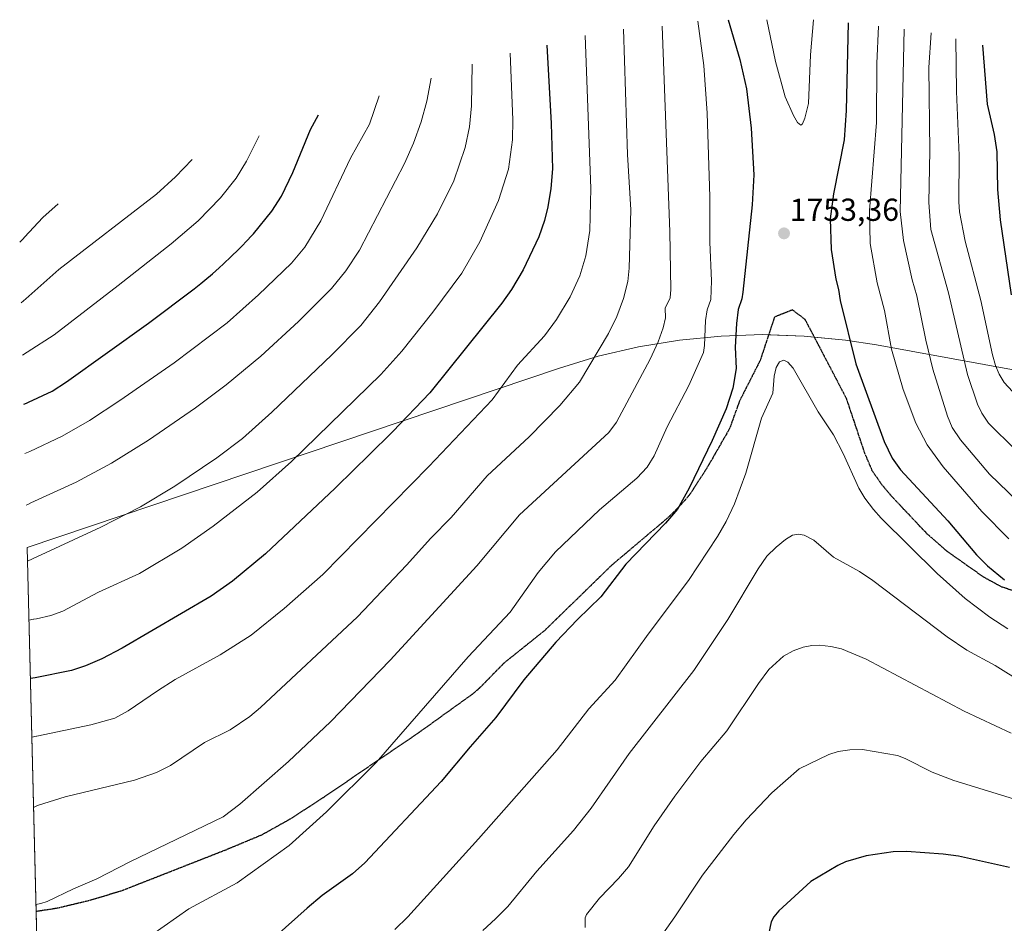
# Model space of a CAD drawing. Units: metres. Extents: x 668231 to 671682, y 4755942 to 4758340.
# Drawn here: x 668231 to 668541, y 4757805 to 4758089 of the extents above; entities that cross this region are included whole.
import ezdxf
from ezdxf.enums import TextEntityAlignment as Align

# ---------------------------------------------------------------- set-up
doc = ezdxf.new("R2010")
doc.units = ezdxf.units.M
doc.header["$MEASUREMENT"] = 0
doc.linetypes.add('TRAZOS2', pattern=[0.375, 0.25, -0.125])
doc.linetypes.add('TRAZOSX2', pattern=[1.5, 1, -0.5])
for name, color, linetype, lineweight in [('Carátula', 7, 'Continuous', 5), ('Curva de nivel maestra', 36, 'Continuous', 30), ('Curva de nivel normal', 36, 'Continuous', 0), ('Pastizal CxS', 92, 'Continuous', 0), ('Punto de cota en terreno', 7, 'Continuous', 0), ('Ruta', 19, 'TRAZOS2', 30), ('Rótulo de punto de cota en terreno', 19, 'Continuous', 0), ('Senda', 19, 'TRAZOSX2', 0)]:
    doc.layers.add(name, color=color, linetype=linetype, lineweight=lineweight)
doc.styles.add('Arial', font='txt', dxfattribs={"height": 0.2})

# ---------------------------------------------------------------- blocks, each defined once
blk = doc.blocks.new('*U151')
at = {"layer": 'Pastizal CxS', "color": 92, "linetype": 'Continuous', "lineweight": 0}
blk.add_polyline3d([(668239.26, 4757697.11, 1747.97), (668233.7, 4757923.09, 1713.74), (668401.26, 4757979.66, 1732.88), (668413.48, 4757983.36, 1735.22), (668426.22, 4757986.33, 1738.25), (668439.13, 4757988.46, 1741.89), (668452.16, 4757989.74, 1747.68), (668465.24, 4757990.17, 1753.45), (668478.32, 4757989.74, 1753.71), (668491.35, 4757988.46, 1750.2), (668501.08, 4757986.93, 1746.54), (668658.58, 4757958.24, 1724.63)], dxfattribs=at)
blk = doc.blocks.new('*U192')
at = {"layer": 'Curva de nivel normal', "color": 36, "linetype": 'Continuous', "lineweight": 0}
blk.add_polyline3d([(668433.6, 4758087.37, 1740), (668436.01, 4758022.6, 1740), (668436.36, 4758004.37, 1740), (668436.11, 4758001.72, 1740), (668434.62, 4757998.51, 1740), (668434.68, 4757995.45, 1740), (668433.99, 4757992.31, 1740), (668432.36, 4757987.89, 1740), (668429.83, 4757982.42, 1740), (668419.25, 4757962.66, 1740), (668416.79, 4757959.36, 1740), (668388.75, 4757933.44, 1740), (668375.28, 4757917.36, 1740), (668347.98, 4757887.66, 1740), (668329.19, 4757868.18, 1740), (668315.99, 4757855.75, 1740), (668300.62, 4757842.28, 1740), (668295.44, 4757838.27, 1740), (668265.99, 4757824.16, 1740), (668255.61, 4757818.76, 1740), (668248.31, 4757815.67, 1740), (668240.03, 4757811.65, 1740), (668237.99, 4757810.99, 1740), (668236.47, 4757810.73, 1740), (668236.4658, 4757810.7293, 1740)], dxfattribs=at)
blk = doc.blocks.new('*U202')
at = {"layer": 'Curva de nivel normal', "color": 36, "linetype": 'Continuous', "lineweight": 0}
blk.add_polyline3d([(668444.84, 4758088.91, 1745), (668446.72, 4758074.9, 1745), (668447.82, 4758059.95, 1745), (668448.6, 4758033.59, 1745), (668448.64, 4758019.32, 1745), (668449.19, 4758007.11, 1745), (668448.94, 4758001.26, 1745), (668447.82, 4757997.97, 1745), (668447.27, 4757994.58, 1745), (668446.98, 4757986.73, 1745), (668446.59, 4757984.6, 1745), (668442.04, 4757974.13, 1745), (668435.17, 4757961.12, 1745), (668431.13, 4757952.05, 1745), (668428.94, 4757948.42, 1745), (668425.64, 4757944.96, 1745), (668413.91, 4757934.98, 1745), (668400.03, 4757921.73, 1745), (668394.55, 4757915.28, 1745), (668385.74, 4757902.78, 1745), (668372.57, 4757888.65, 1745), (668343.6, 4757855.41, 1745), (668327.9, 4757839.86, 1745), (668316.19, 4757829.31, 1745), (668299.81, 4757817.55, 1745), (668284.63, 4757809.38, 1745), (668265.13, 4757795.72, 1745)], dxfattribs=at)
blk = doc.blocks.new('*U219')
at = {"layer": 'Curva de nivel normal', "color": 36, "linetype": 'Continuous', "lineweight": 0}
blk.add_polyline3d([(668421.49, 4758086.37, 1735), (668422.66, 4758046.96, 1735), (668423.8, 4758029.5, 1735), (668423.25, 4758011.14, 1735), (668422.8, 4758006.92, 1735), (668421.47, 4758001.59, 1735), (668419.4, 4757995.91, 1735), (668416.78, 4757990.51, 1735), (668407.57, 4757975.22, 1735), (668401.41, 4757967.87, 1735), (668391.71, 4757958, 1735), (668378.55, 4757945.7, 1735), (668367.19, 4757932.59, 1735), (668360.74, 4757926.09, 1735), (668353.14, 4757917.57, 1735), (668337.72, 4757901.3, 1735), (668307.17, 4757872.72, 1735), (668303.75, 4757869.9, 1735), (668297.57, 4757865.73, 1735), (668289.53, 4757861.77, 1735), (668278.8, 4757854.43, 1735), (668274.41, 4757852.26, 1735), (668267.48, 4757849.89, 1735), (668245.65, 4757844.64, 1735), (668237.23, 4757841.97, 1735), (668236.51, 4757841.66, 1735), (668235.7145, 4757841.2722, 1735)], dxfattribs=at)
blk = doc.blocks.new('*U230')
at = {"layer": 'Curva de nivel normal', "color": 36, "linetype": 'Continuous', "lineweight": 0}
blk.add_polyline3d([(668409.4, 4758084.37, 1730), (668411.14, 4758036.18, 1730), (668410.84, 4758022.97, 1730), (668409.57, 4758015, 1730), (668407.74, 4758008.72, 1730), (668404.61, 4758002.04, 1730), (668400.35, 4757994.9, 1730), (668396.55, 4757989.82, 1730), (668388.06, 4757980.52, 1730), (668380.14, 4757969.64, 1730), (668360.17, 4757948.61, 1730), (668326.77, 4757914.61, 1730), (668314.57, 4757903.88, 1730), (668304.26, 4757895.5, 1730), (668294.45, 4757889.29, 1730), (668280.32, 4757881.54, 1730), (668274.68, 4757877.97, 1730), (668265.54, 4757871.74, 1730), (668261.26, 4757869.43, 1730), (668253.76, 4757867.29, 1730), (668236.69, 4757863.73, 1730), (668236.6, 4757863.71, 1730), (668235.17, 4757863.35, 1730)], dxfattribs=at)
blk = doc.blocks.new('*U264')
at = {"layer": 'Curva de nivel maestra', "color": 36, "linetype": 'Continuous', "lineweight": 30}
blk.add_polyline3d([(668397.29, 4758081.37, 1725), (668398.71, 4758056.7, 1725), (668399.07, 4758042.36, 1725), (668398.55, 4758036.2, 1725), (668397.64, 4758030.42, 1725), (668396.62, 4758026.11, 1725), (668394.84, 4758021.01, 1725), (668389.88, 4758010.58, 1725), (668386.16, 4758004.36, 1725), (668383.16, 4758000.06, 1725), (668360.46, 4757971.8, 1725), (668348.84, 4757959.69, 1725), (668341.2, 4757952.14, 1725), (668336.69, 4757947.71, 1725), (668330.62, 4757941.78, 1725), (668308.73, 4757921.19, 1725), (668298.37, 4757912.55, 1725), (668291.65, 4757907.76, 1725), (668263.61, 4757891.46, 1725), (668257.25, 4757888.08, 1725), (668252.09, 4757885.83, 1725), (668247.69, 4757884.36, 1725), (668236.24, 4757882.06, 1725), (668234.72, 4757881.83, 1725), (668234.72, 4757881.83, 1725)], dxfattribs=at)
blk = doc.blocks.new('*U267')
at = {"layer": 'Curva de nivel maestra', "color": 36, "linetype": 'Continuous', "lineweight": 30}
blk.add_polyline3d([(668454.4, 4758089.37, 1750), (668458.06, 4758076.88, 1750), (668460.14, 4758067.61, 1750), (668461.62, 4758055.2, 1750), (668462.45, 4758040.5, 1750), (668461.99, 4758031.11, 1750), (668459.04, 4758003.5, 1750), (668458.75, 4758001.4, 1750), (668457.57, 4757998.1, 1750), (668456.99, 4757993.67, 1750), (668456.61, 4757986.19, 1750), (668456.95, 4757979.46, 1750), (668455.88, 4757973.35, 1750), (668453.73, 4757966.85, 1750), (668449.39, 4757956.82, 1750), (668442.16, 4757941.82, 1750), (668438.41, 4757935.23, 1750), (668434.63, 4757930.79, 1750), (668422.14, 4757917.85, 1750), (668414.31, 4757907.59, 1750), (668407.01, 4757900.42, 1750), (668400.17, 4757893.34, 1750), (668390.02, 4757881.48, 1750), (668381.29, 4757869.54, 1750), (668373.13, 4757860.39, 1750), (668364.01, 4757849.4, 1750), (668340, 4757823.87, 1750), (668336.12, 4757820.35, 1750), (668326.61, 4757813.48, 1750), (668321.85, 4757809.54, 1750), (668286.71, 4757778.15, 1750)], dxfattribs=at)
blk = doc.blocks.new('5PATER')
at = {"layer": 'Carátula', "linetype": 'Continuous', "lineweight": 5}
h = blk.add_hatch(color=250, dxfattribs=at)
edge = h.paths.add_edge_path()
edge.add_ellipse((0, 0.01), major_axis=(-1.33, -1.34), ratio=0.999422, start_angle=0, end_angle=360)

msp = doc.modelspace()

# ---------------------------------------------------------------- linework, layer by layer
at = {"layer": 'Curva de nivel maestra', "color": 36, "linetype": 'Continuous', "lineweight": 30}
for points in [[(668492.17, 4758088.37, 1750), (668491.61, 4758060.77, 1750), (668490.95, 4758051.56, 1750), (668487.6, 4758034.48, 1750), (668486.52, 4758026.66, 1750), (668486.82, 4758017.04, 1750), (668488.32, 4758007.64, 1750), (668489.18, 4758004.36, 1750), (668489.63, 4758000.95, 1750), (668494.57, 4757980.99, 1750), (668503.54, 4757956.57, 1750), (668506.06, 4757951.26, 1750), (668508.63, 4757947.6, 1750), (668523.6, 4757931.53, 1750), (668532.59, 4757920.78, 1750), (668536.1, 4757917.34, 1750), (668541.38, 4757912.95, 1750)], [(668534.51, 4758081.37, 1725), (668536.01, 4758062.8, 1725), (668538.12, 4758053.21, 1725), (668538.98, 4758047.72, 1725), (668539.19, 4758035.91, 1725), (668540, 4758026.31, 1725), (668543.49, 4758002.76, 1725)], [(668232.59, 4757968.24, 1700), (668233.5, 4757968.61, 1700), (668234.11, 4757968.87, 1700), (668241.57, 4757972.42, 1700), (668246.12, 4757975.32, 1700), (668271.92, 4757993.78, 1700), (668286.22, 4758004.56, 1700), (668288.33, 4758006.25, 1700), (668289.62, 4758007.32, 1700), (668292, 4758009.34, 1700), (668294.14, 4758011.25, 1700), (668295.47, 4758012.46, 1700), (668297.92, 4758014.77, 1700), (668300.2, 4758016.98, 1700), (668301.28, 4758018.06, 1700), (668302.85, 4758019.67, 1700), (668304.35, 4758021.28, 1700), (668304.92, 4758021.91, 1700), (668310.7, 4758029.1, 1700), (668313.73, 4758033.78, 1700), (668317.36, 4758041.19, 1700), (668322.92, 4758054.74, 1700), (668325.4, 4758059.37, 1700)], [(668543.02, 4757822.36, 1775), (668526.95, 4757825.96, 1775), (668522.11, 4757826.6, 1775), (668510.59, 4757827.34, 1775), (668506.4, 4757827.25, 1775), (668497.91, 4757826.03, 1775), (668491.34, 4757824.09, 1775), (668488.96, 4757822.98, 1775), (668480.4, 4757817.92, 1775), (668470.32, 4757808.73, 1775), (668468.76, 4757806.78, 1775), (668468, 4757805.23, 1775), (668466.08, 4757796.19, 1775)]]:
    msp.add_polyline3d(points, dxfattribs=at)
at = {"layer": 'Curva de nivel normal', "color": 36, "linetype": 'Continuous', "lineweight": 0}
for points in [[(668466.56, 4758089.37, 1755), (668469.29, 4758076.18, 1755), (668472.34, 4758065.06, 1755), (668474.95, 4758059.15, 1755), (668476.28, 4758057, 1755), (668477.24, 4758056.12, 1755), (668477.81, 4758056.52, 1755), (668478.6, 4758058.38, 1755), (668479.66, 4758062.95, 1755), (668480.33, 4758078.29, 1755), (668481.25, 4758089.37, 1755)], [(668501.78, 4758087.37, 1745), (668501.2, 4758075.57, 1745), (668501.07, 4758056.98, 1745), (668498.9, 4758029.32, 1745), (668499.16, 4758018.88, 1745), (668501.28, 4758006.44, 1745), (668503.67, 4757997.83, 1745), (668505.81, 4757985.55, 1745), (668509.49, 4757972.94, 1745), (668513.54, 4757962.28, 1745), (668517.02, 4757955.44, 1745), (668522.07, 4757948.58, 1745), (668534.32, 4757934.47, 1745), (668542.83, 4757925.83, 1745)], [(668509.8, 4758086.37, 1740), (668508.6, 4758028.94, 1740), (668509.66, 4758019.83, 1740), (668512.34, 4758007.4, 1740), (668513.82, 4758002.35, 1740), (668516.6, 4757988.43, 1740), (668518.86, 4757979.25, 1740), (668523.45, 4757964.45, 1740), (668524.89, 4757960.92, 1740), (668527.54, 4757957, 1740), (668536.69, 4757946.26, 1740), (668545.5, 4757937.72, 1740)], [(668518.3, 4758085.22, 1735), (668517.64, 4758074.35, 1735), (668517.94, 4758048.09, 1735), (668517.59, 4758031.78, 1735), (668518.23, 4758023.24, 1735), (668523.82, 4758003.31, 1735), (668529.75, 4757977.66, 1735), (668532.89, 4757968.26, 1735), (668534.26, 4757965.45, 1735), (668536.42, 4757962.32, 1735), (668544.83, 4757953.91, 1735)], [(668526.11, 4758083.37, 1730), (668526.3, 4758066.78, 1730), (668527.12, 4758046.56, 1730), (668527.03, 4758031.98, 1730), (668527.26, 4758028.81, 1730), (668529.03, 4758019.66, 1730), (668533.92, 4758000.95, 1730), (668537.59, 4757983.78, 1730), (668538.54, 4757980.49, 1730), (668539.71, 4757977.76, 1730), (668541.28, 4757975.14, 1730), (668547.78, 4757968.03, 1730)], [(668234.26, 4757900.28, 1720), (668235.72, 4757900.52, 1720), (668235.79, 4757900.53, 1720), (668236.6, 4757900.68, 1720), (668241.19, 4757901.76, 1720), (668244.92, 4757903.12, 1720), (668256.13, 4757909.06, 1720), (668269.05, 4757914.98, 1720), (668282.39, 4757922.95, 1720), (668292.26, 4757929.82, 1720), (668306.06, 4757940.57, 1720), (668316.94, 4757950.17, 1720), (668345.01, 4757977.62, 1720), (668351.64, 4757985.01, 1720), (668361.44, 4757997.26, 1720), (668370.58, 4758009.54, 1720), (668376.21, 4758019.45, 1720), (668382.13, 4758032.4, 1720), (668385.21, 4758042.3, 1720), (668386.5, 4758051.51, 1720), (668386.62, 4758057.84, 1720), (668385.75, 4758078.82, 1720)], [(668233.81, 4757918.88, 1715), (668233.81, 4757918.88, 1715), (668235.32, 4757919.61, 1715), (668256.89, 4757929.58, 1715), (668269.35, 4757935.92, 1715), (668280.14, 4757942.5, 1715), (668293.42, 4757951.33, 1715), (668301.46, 4757957.5, 1715), (668310.69, 4757965.73, 1715), (668329.65, 4757983.77, 1715), (668338.74, 4757993.07, 1715), (668344.66, 4758000.47, 1715), (668356.37, 4758017.47, 1715), (668362.85, 4758028.26, 1715), (668368.05, 4758038.62, 1715), (668371.6, 4758049.11, 1715), (668373, 4758055.67, 1715), (668373.62, 4758062.22, 1715), (668373.8, 4758075.37, 1715)], [(668233.37, 4757936.45, 1710), (668233.85, 4757936.7, 1710), (668234.89, 4757937.2, 1710), (668249.08, 4757943.66, 1710), (668260.29, 4757949.74, 1710), (668271.9, 4757956.99, 1710), (668286.64, 4757967.12, 1710), (668296.33, 4757974.35, 1710), (668307.28, 4757983.42, 1710), (668319.13, 4757994.29, 1710), (668329.54, 4758004.66, 1710), (668334.05, 4758010.23, 1710), (668338.36, 4758016.78, 1710), (668352.46, 4758044.09, 1710), (668355.33, 4758050.46, 1710), (668357.79, 4758057.25, 1710), (668359.54, 4758063.7, 1710), (668360.91, 4758070.98, 1710)], [(668232.97, 4757952.72, 1705), (668234.49, 4757953.35, 1705), (668244.68, 4757958.15, 1705), (668253.36, 4757963.16, 1705), (668262.9, 4757969.4, 1705), (668279.97, 4757981.28, 1705), (668296.61, 4757993.85, 1705), (668306.51, 4758002.7, 1705), (668316.97, 4758012.65, 1705), (668321.11, 4758017.69, 1705), (668326.14, 4758026.01, 1705), (668335.52, 4758045.71, 1705), (668341.44, 4758056.48, 1705), (668344.54, 4758065.37, 1705)], [(668232.21, 4757983.76, 1695), (668233.73, 4757984.63, 1695), (668242.17, 4757990.16, 1695), (668262.38, 4758005.62, 1695), (668279, 4758018.78, 1695), (668287.58, 4758026.06, 1695), (668294.58, 4758033.28, 1695), (668299.52, 4758039.49, 1695), (668302.79, 4758044.84, 1695), (668306.77, 4758052.84, 1695)], [(668231.81, 4758000.17, 1690), (668231.81, 4758000.17, 1690), (668233.31, 4758001.44, 1690), (668243.61, 4758010.69, 1690), (668274.37, 4758034.46, 1690), (668280.41, 4758039.87, 1690), (668285.66, 4758045.37, 1690)], [(668231.34, 4758019.28, 1685), (668231.34, 4758019.28, 1685), (668232.41, 4758020.37, 1685), (668232.84, 4758020.83, 1685), (668238.58, 4758027.12, 1685), (668243.42, 4758031.37, 1685)], [(668542.43, 4757897.53, 1755), (668536.75, 4757901.22, 1755), (668529.04, 4757907.12, 1755), (668520.18, 4757914.95, 1755), (668502.56, 4757932.36, 1755), (668500.15, 4757935.08, 1755), (668497.45, 4757938.66, 1755), (668495.59, 4757941.82, 1755), (668490.62, 4757952.79, 1755), (668487.6, 4757958.58, 1755), (668482.7, 4757965.82, 1755), (668474.83, 4757979.66, 1755), (668473.23, 4757981.5, 1755), (668471.93, 4757982.11, 1755), (668470.61, 4757981.58, 1755), (668469.53, 4757979.78, 1755), (668468.92, 4757977.11, 1755), (668468.51, 4757971.7, 1755), (668464.95, 4757963.85, 1755), (668459.96, 4757946.57, 1755), (668456.37, 4757936.87, 1755), (668453.76, 4757931.31, 1755), (668451.08, 4757926.64, 1755), (668441.9, 4757912.78, 1755), (668429.17, 4757895.87, 1755), (668418.79, 4757881.33, 1755), (668410.55, 4757872.29, 1755), (668400.56, 4757859.44, 1755), (668375.85, 4757831.36, 1755), (668353.58, 4757806.78, 1755), (668349.49, 4757802.83, 1755)], [(668547.37, 4757880.38, 1760), (668538.43, 4757885.92, 1760), (668529.58, 4757890.83, 1760), (668523.4, 4757894.97, 1760), (668500.01, 4757912.71, 1760), (668495.73, 4757915.59, 1760), (668487.58, 4757920.14, 1760), (668481.33, 4757925.49, 1760), (668478.37, 4757927, 1760), (668476.46, 4757927.38, 1760), (668474.63, 4757926.98, 1760), (668472.42, 4757925.67, 1760), (668469.57, 4757923.29, 1760), (668466.61, 4757920.36, 1760), (668463.9, 4757916.41, 1760), (668454.33, 4757900.41, 1760), (668443.57, 4757884.41, 1760), (668423.26, 4757858.26, 1760), (668411.27, 4757841.05, 1760), (668405.66, 4757833.99, 1760), (668394.15, 4757821.21, 1760), (668385.04, 4757810.11, 1760), (668381.12, 4757806.15, 1760), (668377.13, 4757802.55, 1760)], [(668543.55, 4757864.69, 1765), (668528.7, 4757871.56, 1765), (668497.85, 4757887.97, 1765), (668490.09, 4757891.24, 1765), (668486.72, 4757892, 1765), (668483.14, 4757892.34, 1765), (668480.8, 4757892.26, 1765), (668478, 4757891.71, 1765), (668474.85, 4757890.57, 1765), (668471.82, 4757888.87, 1765), (668467.25, 4757884.71, 1765), (668463.92, 4757880.32, 1765), (668454.01, 4757865.44, 1765), (668445.79, 4757855.73, 1765), (668437.6, 4757844.84, 1765), (668431.14, 4757835.45, 1765), (668423.07, 4757822.58, 1765), (668419.92, 4757818.85, 1765), (668413.9, 4757812.67, 1765), (668409.82, 4757807.59, 1765), (668409.34, 4757806.45, 1765), (668409.35, 4757803.42, 1765)], [(668557.87, 4757839.8, 1770), (668525.43, 4757849.72, 1770), (668518.63, 4757852.42, 1770), (668510.09, 4757856.69, 1770), (668507.72, 4757857.59, 1770), (668496.67, 4757859.54, 1770), (668492.72, 4757859.43, 1770), (668489.09, 4757858.87, 1770), (668486.12, 4757857.93, 1770), (668476.74, 4757853.44, 1770), (668468.12, 4757845.88, 1770), (668460.07, 4757837.37, 1770), (668456.16, 4757832.78, 1770), (668446.31, 4757819.91, 1770), (668437.6, 4757806.86, 1770), (668432.58, 4757799.69, 1770)]]:
    msp.add_polyline3d(points, dxfattribs=at)
at = {"layer": 'Pastizal CxS', "color": 92, "linetype": 'Continuous', "lineweight": 0}
for points in [[(668233.7, 4757923.09, 1713.74), (668401.26, 4757979.66, 1732.88), (668413.48, 4757983.36, 1735.22), (668426.22, 4757986.33, 1738.25), (668439.13, 4757988.46, 1741.89), (668452.16, 4757989.74, 1747.68), (668465.24, 4757990.17, 1753.45), (668467.15, 4757990.11, 1753.97), (668478.32, 4757989.74, 1753.71), (668481.53, 4757989.43, 1753.08), (668491.34, 4757988.46, 1750.2), (668501.08, 4757986.93, 1746.54), (668658.58, 4757958.24, 1724.63)], [(668239.26, 4757697.11, 1747.97), (668237.33, 4757775.68, 1745.91), (668236.52, 4757808.5, 1740.19), (668233.7, 4757923.09, 1713.74)]]:
    msp.add_polyline3d(points, dxfattribs=at)
at = {"layer": 'Ruta', "color": 19, "linetype": 'TRAZOS2', "lineweight": 30}
msp.add_polyline3d([(668549.59, 4757907.74, 1749.74), (668540.56, 4757910.69, 1750.43), (668535.01, 4757913.7, 1750.87), (668523.4, 4757921.88, 1751.93), (668516.97, 4757927.51, 1752.54), (668505.81, 4757939.34, 1752.54), (668502.6, 4757943.17, 1752.65), (668499.78, 4757947.31, 1752.68), (668497.48, 4757952.72, 1752.7), (668491.67, 4757970.05, 1751.99), (668478.65, 4757994.94, 1753.25), (668474.65, 4757997.96, 1753.75), (668469, 4757995.71, 1754.01), (668464.49, 4757982.06, 1753.44), (668457.98, 4757969.26, 1751.09), (668454.87, 4757960.62, 1750.97), (668449.93, 4757951.97, 1750.73), (668447.55, 4757947.91, 1750.63), (668442.17, 4757939.6, 1750.33), (668438.6, 4757935.58, 1749.93), (668434.98, 4757932.13, 1749.64), (668417.77, 4757917.59, 1749.11), (668396.74, 4757897.09, 1748.55), (668383.8, 4757886.72, 1747.67), (668375.85, 4757878.59, 1747.26), (668373.94, 4757876.99, 1747.18), (668357.44, 4757865.13, 1745.84), (668327.99, 4757845.09, 1743.98), (668316.21, 4757837.43, 1743.63), (668307.5, 4757832.56, 1742.98), (668296.15, 4757827.83, 1742.3), (668263.32, 4757814.94, 1741.27), (668252.88, 4757811.82, 1740.82), (668243.15, 4757809.5, 1740.49), (668237.08, 4757808.55, 1740.22), (668236.52, 4757808.5, 1740.19)], dxfattribs=at)
at = {"layer": 'Senda', "color": 19, "linetype": 'TRAZOSX2', "lineweight": 0}
msp.add_polyline3d([(668549.59, 4757907.74, 1749.74), (668540.56, 4757910.69, 1750.43), (668535.01, 4757913.7, 1750.87), (668523.4, 4757921.88, 1751.93), (668516.97, 4757927.51, 1752.54), (668505.81, 4757939.34, 1752.54), (668502.6, 4757943.17, 1752.65), (668499.78, 4757947.31, 1752.68), (668497.48, 4757952.72, 1752.7), (668491.67, 4757970.05, 1751.99), (668478.65, 4757994.94, 1753.25), (668474.65, 4757997.96, 1753.75), (668469, 4757995.71, 1754.01), (668464.49, 4757982.06, 1753.44), (668457.98, 4757969.26, 1751.09), (668454.87, 4757960.62, 1750.97), (668449.93, 4757951.97, 1750.73), (668447.55, 4757947.91, 1750.63), (668442.17, 4757939.6, 1750.33), (668438.6, 4757935.58, 1749.93), (668434.98, 4757932.13, 1749.64), (668417.77, 4757917.59, 1749.11), (668396.74, 4757897.09, 1748.55), (668383.8, 4757886.72, 1747.67), (668375.85, 4757878.59, 1747.26), (668373.94, 4757876.99, 1747.18), (668357.44, 4757865.13, 1745.84), (668327.99, 4757845.09, 1743.98), (668316.21, 4757837.43, 1743.63), (668307.5, 4757832.56, 1742.98), (668296.15, 4757827.83, 1742.3), (668263.32, 4757814.94, 1741.27), (668252.88, 4757811.82, 1740.82), (668243.15, 4757809.5, 1740.49), (668237.08, 4757808.55, 1740.22), (668236.52, 4757808.5, 1740.19)], dxfattribs=at)

# ---------------------------------------------------------------- block references
at = {"layer": 'Curva de nivel maestra', "color": 36, "linetype": 'Continuous', "lineweight": 30}
for name in ['*U264', '*U267']:
    msp.add_blockref(name, (0, 0), dxfattribs=at)
at = {"layer": 'Curva de nivel normal', "color": 36, "linetype": 'Continuous', "lineweight": 0}
for name in ['*U230', '*U219', '*U192', '*U202']:
    msp.add_blockref(name, (0, 0), dxfattribs=at)
at = {"layer": 'Pastizal CxS', "color": 92, "linetype": 'Continuous', "lineweight": 0}
msp.add_blockref('*U151', (0, 0), dxfattribs=at)
at = {"layer": 'Punto de cota en terreno', "linetype": 'Continuous', "lineweight": 0}
msp.add_blockref('5PATER', (668472, 4758022.06, 1753.36), dxfattribs=at)

# ---------------------------------------------------------------- texts
at = {"layer": 'Rótulo de punto de cota en terreno', "color": 19, "linetype": 'Continuous', "lineweight": 0, "style": 'Arial'}
msp.add_text('1753,36', height=7, dxfattribs=at).set_placement((668473.76, 4758023.82), align=Align.BOTTOM_LEFT)

doc.saveas('drawing.dxf')
